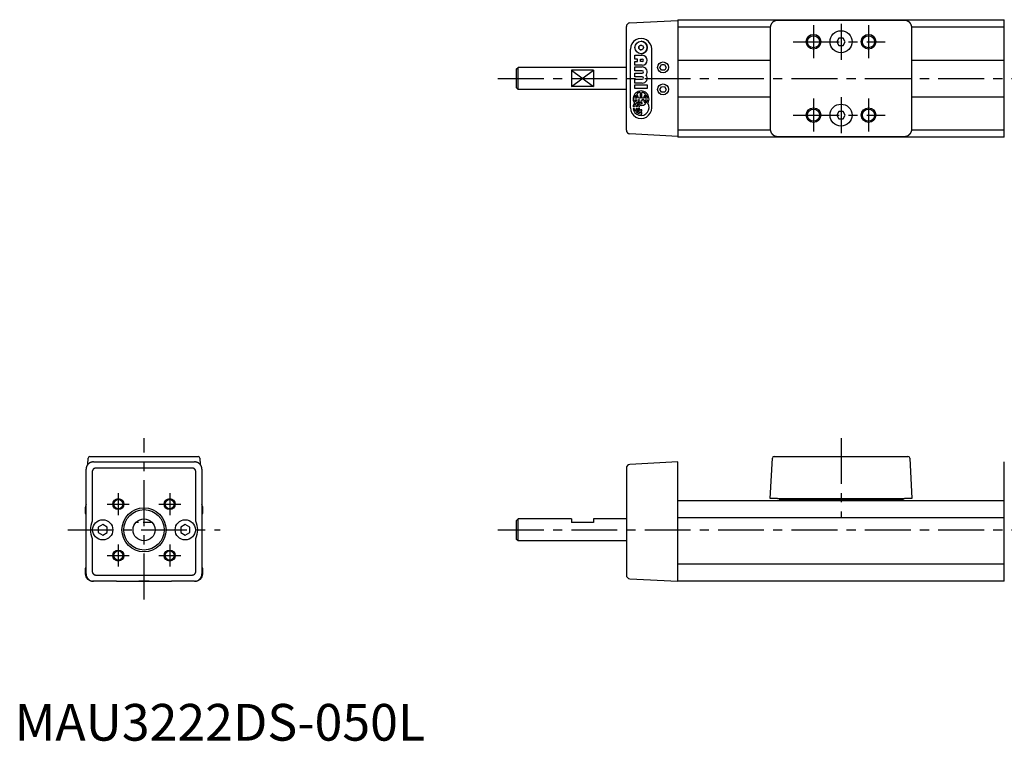
# Model space of a CAD drawing. Extents: x 1 to 436, y 0 to 196.
# Drawn here: x 1 to 270, y 0 to 196 of the extents above; entities that cross this region are included whole.
import ezdxf

# ---------------------------------------------------------------- set-up
doc = ezdxf.new("R2010")
doc.units = 0
doc.header["$LTSCALE"] = 10
doc.linetypes.add('CENTER', pattern=[2, 1.25, -0.25, 0.25, -0.25])
doc.linetypes.add('HIDDEN', pattern=[0.375, 0.25, -0.125])
doc.layers.get('0').update_dxf_attribs({"linetype": 'CONTINUOUS'})
for name, color, linetype in [('1', 1, 'CENTER'), ('2', 2, 'HIDDEN'), ('3', 3, 'CONTINUOUS')]:
    doc.layers.add(name, color=color, linetype=linetype)
doc.styles.add('STANDARD1', font='txt')

msp = doc.modelspace()

# ---------------------------------------------------------------- linework, layer by layer
for p, q in [((167.68, 195.56), (180.73, 196.24)), ((180.73, 196.44), (180.73, 164.44)), ((180.73, 196.44), (269.73, 196.44)), ((180.73, 196.44), (180.73, 164.44)), ((242.53, 196.24), (207.93, 196.24)), ((269.73, 164.44), (269.73, 196.44)), ((269.73, 164.44), (269.73, 196.44)), ((166.73, 166.32), (166.73, 194.56)), ((205.94, 194.44), (180.73, 194.44)), ((205.93, 194.25), (205.93, 166.64)), ((269.73, 194.44), (244.52, 194.44)), ((244.53, 166.64), (244.53, 194.25)), ((224.66, 191.45), (224.08, 190.45)), ((225.82, 191.44), (224.66, 191.45)), ((226.39, 190.44), (225.82, 191.44)), ((224.08, 190.45), (224.65, 189.45)), ((224.65, 189.45), (225.8, 189.44)), ((225.8, 189.44), (226.39, 190.44)), ((180.73, 185.44), (205.93, 185.44)), ((244.53, 185.44), (269.73, 185.44)), ((136.73, 182.96), (137.23, 183.46)), ((136.73, 182.96), (136.73, 177.96)), ((137.23, 177.46), (137.23, 183.46)), ((166.73, 183.46), (137.23, 183.46)), ((151.73, 182.68), (151.73, 178.21)), ((157.73, 182.68), (151.73, 182.68)), ((157.73, 182.68), (157.73, 178.21)), ((175.87, 183.44), (176.29, 184.19)), ((176.31, 182.69), (175.87, 183.44)), ((176.29, 184.19), (177.16, 184.2)), ((177.17, 182.7), (176.31, 182.69)), ((177.16, 184.2), (177.6, 183.45)), ((177.6, 183.45), (177.17, 182.7)), ((137.23, 177.46), (136.73, 177.96)), ((166.73, 177.46), (137.23, 177.46)), ((157.73, 178.21), (151.73, 178.21)), ((175.87, 177.44), (176.29, 178.19)), ((176.31, 176.69), (175.87, 177.44)), ((176.29, 178.19), (177.16, 178.2)), ((177.16, 178.2), (177.6, 177.45)), ((177.6, 177.45), (177.17, 176.7)), ((177.17, 176.7), (176.31, 176.69)), ((180.73, 175.44), (205.93, 175.44)), ((244.53, 175.44), (269.73, 175.44)), ((224.66, 171.45), (224.08, 170.45)), ((224.08, 170.45), (224.65, 169.45)), ((224.65, 169.45), (225.8, 169.44)), ((225.82, 171.44), (224.66, 171.45)), ((225.8, 169.44), (226.39, 170.44)), ((226.39, 170.44), (225.82, 171.44)), ((180.73, 166.44), (205.94, 166.44)), ((244.52, 166.44), (269.73, 166.44)), ((180.73, 164.64), (167.68, 165.33)), ((269.73, 164.44), (180.73, 164.44)), ((207.93, 164.64), (242.53, 164.64)), ((19.95, 75.25), (20.04, 76.97)), ((20.54, 77.44), (22.04, 77.44)), ((21.46, 75.94), (49.06, 75.94)), ((22.04, 77.44), (48.49, 77.44)), ((48.49, 77.44), (49.98, 77.44)), ((50.48, 76.97), (50.57, 75.25)), ((180.73, 75.94), (167.68, 75.26)), ((180.73, 43.44), (180.73, 75.94)), ((205.93, 65.94), (206.51, 76.97)), ((207.01, 77.44), (208.51, 77.44)), ((208.51, 77.44), (241.96, 77.44)), ((241.96, 77.44), (243.45, 77.44)), ((243.95, 76.97), (244.53, 65.94)), ((269.73, 43.44), (269.73, 75.94)), ((19.46, 45.44), (19.46, 73.95)), ((21.14, 73.26), (21.14, 59.85)), ((48.38, 74.26), (22.14, 74.26)), ((49.38, 59.85), (49.38, 73.26)), ((51.06, 73.95), (51.06, 45.44)), ((166.73, 74.26), (166.73, 45.12)), ((180.73, 65.44), (269.73, 65.44)), ((207.93, 65.94), (205.93, 65.94)), ((207.93, 65.94), (242.53, 65.94)), ((208.44, 65.94), (208.43, 65.73)), ((208.43, 65.73), (208.44, 65.53)), ((242.03, 65.53), (208.44, 65.53)), ((215.73, 65.44), (215.73, 65.53)), ((234.73, 65.53), (234.73, 65.44)), ((242.03, 65.94), (242.03, 65.73)), ((242.03, 65.73), (242.03, 65.53)), ((244.53, 65.94), (242.53, 65.94)), ((19.26, 63.44), (19.26, 61.97)), ((19.46, 61.64), (19.35, 61.76)), ((51.17, 61.76), (51.06, 61.64)), ((51.26, 61.97), (51.26, 63.44)), ((136.73, 59.94), (137.23, 60.44)), ((136.73, 59.94), (136.73, 54.94)), ((137.23, 54.44), (137.23, 60.44)), ((151.73, 60.44), (137.23, 60.44)), ((151.73, 60.44), (151.73, 59.44)), ((157.73, 59.44), (151.73, 59.44)), ((166.73, 60.44), (157.73, 60.44)), ((157.73, 60.44), (157.73, 59.44)), ((269.73, 60.72), (180.73, 60.72)), ((24.01, 58.89), (22.76, 58.16)), ((22.76, 58.16), (22.76, 56.72)), ((22.76, 56.72), (24.01, 56)), ((25.26, 58.16), (24.01, 58.89)), ((24.01, 56), (25.26, 56.72)), ((25.26, 56.72), (25.26, 58.16)), ((46.51, 58.89), (45.26, 58.16)), ((45.26, 58.16), (45.26, 56.72)), ((45.26, 56.72), (46.51, 56)), ((47.76, 58.16), (46.51, 58.89)), ((46.51, 56), (47.76, 56.72)), ((47.76, 56.72), (47.76, 58.16)), ((21.14, 55.04), (21.14, 46.12)), ((49.38, 46.12), (49.38, 55.04)), ((137.23, 54.44), (136.73, 54.94)), ((166.73, 54.44), (137.23, 54.44)), ((19.26, 46.95), (19.26, 45.44)), ((19.46, 47.28), (19.35, 47.16)), ((51.17, 47.16), (51.06, 47.28)), ((51.26, 45.44), (51.26, 46.95)), ((180.73, 48.2), (269.73, 48.2)), ((21.36, 43.45), (21.26, 43.44)), ((27.76, 43.44), (21.46, 43.44)), ((22.14, 45.13), (48.38, 45.13)), ((27.79, 43.47), (27.76, 43.44)), ((27.79, 43.47), (42.74, 43.47)), ((35.26, 43.44), (33.86, 43.47)), ((36.66, 43.47), (35.26, 43.44)), ((42.76, 43.44), (42.74, 43.47)), ((49.06, 43.44), (42.76, 43.44)), ((49.26, 43.44), (49.16, 43.45)), ((167.68, 44.13), (180.73, 43.44)), ((269.73, 43.44), (180.73, 43.44))]:
    msp.add_line(p, q)
for points in [[(207.93, 196.24, 0), (207.91, 196.24, 0), (207.88, 196.24, 0), (207.86, 196.24, 0), (207.83, 196.24, 0), (207.81, 196.24, 0), (207.78, 196.24, 0), (207.76, 196.24, 0), (207.73, 196.23, 0), (207.71, 196.23, 0), (207.68, 196.23, 0), (207.66, 196.22, 0), (207.64, 196.22, 0), (207.61, 196.22, 0), (207.59, 196.21, 0), (207.56, 196.21, 0), (207.54, 196.21, 0), (207.51, 196.2, 0), (207.49, 196.19, 0), (207.47, 196.19, 0), (207.44, 196.18, 0), (207.42, 196.18, 0), (207.4, 196.17, 0), (207.37, 196.16, 0), (207.35, 196.16, 0), (207.33, 196.15, 0), (207.3, 196.14, 0), (207.28, 196.13, 0), (207.26, 196.13, 0), (207.23, 196.12, 0), (207.21, 196.11, 0), (207.19, 196.1, 0), (207.16, 196.09, 0), (207.14, 196.08, 0), (207.12, 196.07, 0), (207.1, 196.06, 0), (207.07, 196.05, 0), (207.05, 196.04, 0), (207.03, 196.03, 0), (207.01, 196.02, 0), (206.99, 196.01, 0), (206.97, 196, 0), (206.94, 195.98, 0), (206.92, 195.97, 0), (206.9, 195.96, 0), (206.88, 195.95, 0), (206.86, 195.93, 0), (206.84, 195.92, 0), (206.82, 195.91, 0), (206.8, 195.89, 0), (206.78, 195.88, 0), (206.76, 195.87, 0), (206.74, 195.85, 0), (206.72, 195.84, 0), (206.7, 195.82, 0), (206.68, 195.81, 0), (206.66, 195.79, 0), (206.64, 195.77, 0), (206.62, 195.76, 0), (206.61, 195.74, 0), (206.59, 195.73, 0), (206.57, 195.71, 0), (206.55, 195.69, 0), (206.53, 195.68, 0), (206.52, 195.66, 0), (206.5, 195.64, 0), (206.48, 195.62, 0), (206.47, 195.6, 0), (206.45, 195.59, 0), (206.43, 195.57, 0), (206.42, 195.55, 0), (206.4, 195.53, 0), (206.38, 195.51, 0), (206.37, 195.49, 0), (206.35, 195.47, 0), (206.34, 195.46, 0), (206.32, 195.44, 0), (206.31, 195.42, 0), (206.3, 195.4, 0), (206.28, 195.38, 0), (206.27, 195.36, 0), (206.25, 195.34, 0), (206.24, 195.31, 0), (206.23, 195.29, 0), (206.22, 195.27, 0), (206.2, 195.25, 0), (206.19, 195.23, 0), (206.18, 195.21, 0), (206.17, 195.19, 0), (206.16, 195.17, 0), (206.15, 195.14, 0), (206.13, 195.12, 0), (206.12, 195.1, 0), (206.11, 195.08, 0), (206.1, 195.06, 0), (206.09, 195.03, 0), (206.08, 195.01, 0), (206.07, 194.99, 0), (206.07, 194.97, 0), (206.06, 194.94, 0), (206.05, 194.92, 0), (206.04, 194.9, 0), (206.03, 194.87, 0), (206.03, 194.85, 0), (206.02, 194.83, 0), (206.01, 194.8, 0), (206, 194.78, 0), (206, 194.75, 0), (205.99, 194.73, 0), (205.99, 194.71, 0), (205.98, 194.68, 0), (205.97, 194.66, 0), (205.97, 194.64, 0), (205.97, 194.61, 0), (205.96, 194.59, 0), (205.96, 194.56, 0), (205.95, 194.54, 0), (205.95, 194.51, 0), (205.95, 194.49, 0), (205.94, 194.47, 0), (205.94, 194.44, 0), (205.94, 194.42, 0), (205.94, 194.39, 0), (205.94, 194.37, 0), (205.93, 194.34, 0), (205.93, 194.32, 0), (205.93, 194.29, 0), (205.93, 194.27, 0), (205.93, 194.25, 0)], [(244.53, 194.25, 0), (244.53, 194.27, 0), (244.53, 194.29, 0), (244.53, 194.32, 0), (244.53, 194.34, 0), (244.53, 194.37, 0), (244.53, 194.39, 0), (244.52, 194.42, 0), (244.52, 194.44, 0), (244.52, 194.47, 0), (244.52, 194.49, 0), (244.51, 194.51, 0), (244.51, 194.54, 0), (244.51, 194.56, 0), (244.5, 194.59, 0), (244.5, 194.61, 0), (244.49, 194.64, 0), (244.49, 194.66, 0), (244.48, 194.68, 0), (244.48, 194.71, 0), (244.47, 194.73, 0), (244.47, 194.75, 0), (244.46, 194.78, 0), (244.45, 194.8, 0), (244.45, 194.83, 0), (244.44, 194.85, 0), (244.43, 194.87, 0), (244.42, 194.9, 0), (244.41, 194.92, 0), (244.41, 194.94, 0), (244.4, 194.97, 0), (244.39, 194.99, 0), (244.38, 195.01, 0), (244.37, 195.03, 0), (244.36, 195.06, 0), (244.35, 195.08, 0), (244.34, 195.1, 0), (244.33, 195.12, 0), (244.32, 195.14, 0), (244.31, 195.17, 0), (244.3, 195.19, 0), (244.28, 195.21, 0), (244.27, 195.23, 0), (244.26, 195.25, 0), (244.25, 195.27, 0), (244.24, 195.29, 0), (244.22, 195.31, 0), (244.21, 195.34, 0), (244.19, 195.36, 0), (244.18, 195.38, 0), (244.17, 195.4, 0), (244.15, 195.42, 0), (244.14, 195.44, 0), (244.12, 195.46, 0), (244.11, 195.47, 0), (244.09, 195.49, 0), (244.08, 195.51, 0), (244.06, 195.53, 0), (244.05, 195.55, 0), (244.03, 195.57, 0), (244.01, 195.59, 0), (244, 195.6, 0), (243.98, 195.62, 0), (243.96, 195.64, 0), (243.95, 195.66, 0), (243.93, 195.68, 0), (243.91, 195.69, 0), (243.89, 195.71, 0), (243.88, 195.73, 0), (243.86, 195.74, 0), (243.84, 195.76, 0), (243.82, 195.77, 0), (243.8, 195.79, 0), (243.78, 195.81, 0), (243.76, 195.82, 0), (243.74, 195.84, 0), (243.72, 195.85, 0), (243.71, 195.87, 0), (243.69, 195.88, 0), (243.66, 195.89, 0), (243.65, 195.91, 0), (243.62, 195.92, 0), (243.6, 195.93, 0), (243.58, 195.95, 0), (243.56, 195.96, 0), (243.54, 195.97, 0), (243.52, 195.98, 0), (243.5, 196, 0), (243.48, 196.01, 0), (243.46, 196.02, 0), (243.43, 196.03, 0), (243.41, 196.04, 0), (243.39, 196.05, 0), (243.37, 196.06, 0), (243.34, 196.07, 0), (243.32, 196.08, 0), (243.3, 196.09, 0), (243.28, 196.1, 0), (243.25, 196.11, 0), (243.23, 196.12, 0), (243.21, 196.13, 0), (243.19, 196.13, 0), (243.16, 196.14, 0), (243.14, 196.15, 0), (243.12, 196.16, 0), (243.09, 196.16, 0), (243.07, 196.17, 0), (243.04, 196.18, 0), (243.02, 196.18, 0), (243, 196.19, 0), (242.97, 196.19, 0), (242.95, 196.2, 0), (242.93, 196.21, 0), (242.9, 196.21, 0), (242.88, 196.21, 0), (242.85, 196.22, 0), (242.83, 196.22, 0), (242.8, 196.22, 0), (242.78, 196.23, 0), (242.75, 196.23, 0), (242.73, 196.23, 0), (242.71, 196.24, 0), (242.68, 196.24, 0), (242.66, 196.24, 0), (242.63, 196.24, 0), (242.61, 196.24, 0), (242.58, 196.24, 0), (242.56, 196.24, 0), (242.53, 196.24, 0)], [(205.93, 166.64, 0), (205.93, 166.62, 0), (205.93, 166.59, 0), (205.93, 166.57, 0), (205.93, 166.54, 0), (205.94, 166.52, 0), (205.94, 166.49, 0), (205.94, 166.47, 0), (205.94, 166.44, 0), (205.94, 166.42, 0), (205.95, 166.4, 0), (205.95, 166.37, 0), (205.95, 166.35, 0), (205.96, 166.32, 0), (205.96, 166.3, 0), (205.97, 166.27, 0), (205.97, 166.25, 0), (205.97, 166.23, 0), (205.98, 166.2, 0), (205.99, 166.18, 0), (205.99, 166.16, 0), (206, 166.13, 0), (206, 166.11, 0), (206.01, 166.08, 0), (206.02, 166.06, 0), (206.03, 166.04, 0), (206.03, 166.01, 0), (206.04, 165.99, 0), (206.05, 165.97, 0), (206.06, 165.94, 0), (206.07, 165.92, 0), (206.07, 165.9, 0), (206.08, 165.88, 0), (206.09, 165.85, 0), (206.1, 165.83, 0), (206.11, 165.81, 0), (206.12, 165.79, 0), (206.13, 165.76, 0), (206.15, 165.74, 0), (206.16, 165.72, 0), (206.17, 165.7, 0), (206.18, 165.68, 0), (206.19, 165.66, 0), (206.2, 165.63, 0), (206.22, 165.61, 0), (206.23, 165.59, 0), (206.24, 165.57, 0), (206.25, 165.55, 0), (206.27, 165.53, 0), (206.28, 165.51, 0), (206.3, 165.49, 0), (206.31, 165.47, 0), (206.32, 165.45, 0), (206.34, 165.43, 0), (206.35, 165.41, 0), (206.37, 165.39, 0), (206.38, 165.37, 0), (206.4, 165.35, 0), (206.42, 165.34, 0), (206.43, 165.32, 0), (206.45, 165.3, 0), (206.47, 165.28, 0), (206.48, 165.26, 0), (206.5, 165.25, 0), (206.52, 165.23, 0), (206.53, 165.21, 0), (206.55, 165.19, 0), (206.57, 165.18, 0), (206.59, 165.16, 0), (206.61, 165.14, 0), (206.62, 165.13, 0), (206.64, 165.11, 0), (206.66, 165.1, 0), (206.68, 165.08, 0), (206.7, 165.06, 0), (206.72, 165.05, 0), (206.74, 165.04, 0), (206.76, 165.02, 0), (206.78, 165.01, 0), (206.8, 164.99, 0), (206.82, 164.98, 0), (206.84, 164.97, 0), (206.86, 164.95, 0), (206.88, 164.94, 0), (206.9, 164.93, 0), (206.92, 164.91, 0), (206.94, 164.9, 0), (206.97, 164.89, 0), (206.99, 164.88, 0), (207.01, 164.87, 0), (207.03, 164.86, 0), (207.05, 164.84, 0), (207.07, 164.84, 0), (207.1, 164.82, 0), (207.12, 164.81, 0), (207.14, 164.8, 0), (207.16, 164.79, 0), (207.19, 164.79, 0), (207.21, 164.78, 0), (207.23, 164.77, 0), (207.26, 164.76, 0), (207.28, 164.75, 0), (207.3, 164.74, 0), (207.33, 164.74, 0), (207.35, 164.73, 0), (207.37, 164.72, 0), (207.4, 164.72, 0), (207.42, 164.71, 0), (207.44, 164.7, 0), (207.47, 164.7, 0), (207.49, 164.69, 0), (207.51, 164.69, 0), (207.54, 164.68, 0), (207.56, 164.68, 0), (207.59, 164.67, 0), (207.61, 164.67, 0), (207.64, 164.66, 0), (207.66, 164.66, 0), (207.68, 164.66, 0), (207.71, 164.66, 0), (207.73, 164.65, 0), (207.76, 164.65, 0), (207.78, 164.65, 0), (207.81, 164.65, 0), (207.83, 164.65, 0), (207.86, 164.64, 0), (207.88, 164.64, 0), (207.91, 164.64, 0), (207.93, 164.64, 0)], [(242.53, 164.64, 0), (242.56, 164.64, 0), (242.58, 164.64, 0), (242.61, 164.64, 0), (242.63, 164.65, 0), (242.66, 164.65, 0), (242.68, 164.65, 0), (242.71, 164.65, 0), (242.73, 164.65, 0), (242.75, 164.66, 0), (242.78, 164.66, 0), (242.8, 164.66, 0), (242.83, 164.66, 0), (242.85, 164.67, 0), (242.88, 164.67, 0), (242.9, 164.68, 0), (242.93, 164.68, 0), (242.95, 164.69, 0), (242.97, 164.69, 0), (243, 164.7, 0), (243.02, 164.7, 0), (243.04, 164.71, 0), (243.07, 164.72, 0), (243.09, 164.72, 0), (243.12, 164.73, 0), (243.14, 164.74, 0), (243.16, 164.74, 0), (243.19, 164.75, 0), (243.21, 164.76, 0), (243.23, 164.77, 0), (243.25, 164.78, 0), (243.28, 164.79, 0), (243.3, 164.79, 0), (243.32, 164.8, 0), (243.34, 164.81, 0), (243.37, 164.82, 0), (243.39, 164.84, 0), (243.41, 164.84, 0), (243.43, 164.86, 0), (243.46, 164.87, 0), (243.48, 164.88, 0), (243.5, 164.89, 0), (243.52, 164.9, 0), (243.54, 164.91, 0), (243.56, 164.93, 0), (243.58, 164.94, 0), (243.6, 164.95, 0), (243.62, 164.97, 0), (243.65, 164.98, 0), (243.66, 164.99, 0), (243.69, 165.01, 0), (243.71, 165.02, 0), (243.72, 165.04, 0), (243.74, 165.05, 0), (243.76, 165.06, 0), (243.78, 165.08, 0), (243.8, 165.1, 0), (243.82, 165.11, 0), (243.84, 165.13, 0), (243.86, 165.14, 0), (243.88, 165.16, 0), (243.89, 165.18, 0), (243.91, 165.19, 0), (243.93, 165.21, 0), (243.95, 165.23, 0), (243.96, 165.25, 0), (243.98, 165.26, 0), (244, 165.28, 0), (244.01, 165.3, 0), (244.03, 165.32, 0), (244.05, 165.34, 0), (244.06, 165.35, 0), (244.08, 165.37, 0), (244.09, 165.39, 0), (244.11, 165.41, 0), (244.12, 165.43, 0), (244.14, 165.45, 0), (244.15, 165.47, 0), (244.17, 165.49, 0), (244.18, 165.51, 0), (244.19, 165.53, 0), (244.21, 165.55, 0), (244.22, 165.57, 0), (244.24, 165.59, 0), (244.25, 165.61, 0), (244.26, 165.63, 0), (244.27, 165.66, 0), (244.28, 165.68, 0), (244.3, 165.7, 0), (244.31, 165.72, 0), (244.32, 165.74, 0), (244.33, 165.76, 0), (244.34, 165.79, 0), (244.35, 165.81, 0), (244.36, 165.83, 0), (244.37, 165.85, 0), (244.38, 165.88, 0), (244.39, 165.9, 0), (244.4, 165.92, 0), (244.41, 165.94, 0), (244.41, 165.97, 0), (244.42, 165.99, 0), (244.43, 166.01, 0), (244.44, 166.04, 0), (244.45, 166.06, 0), (244.45, 166.08, 0), (244.46, 166.11, 0), (244.47, 166.13, 0), (244.47, 166.16, 0), (244.48, 166.18, 0), (244.48, 166.2, 0), (244.49, 166.23, 0), (244.49, 166.25, 0), (244.5, 166.27, 0), (244.5, 166.3, 0), (244.51, 166.32, 0), (244.51, 166.35, 0), (244.51, 166.37, 0), (244.52, 166.4, 0), (244.52, 166.42, 0), (244.52, 166.44, 0), (244.52, 166.47, 0), (244.53, 166.49, 0), (244.53, 166.52, 0), (244.53, 166.54, 0), (244.53, 166.57, 0), (244.53, 166.59, 0), (244.53, 166.62, 0), (244.53, 166.64, 0)], [(21.46, 75.94, 0), (21.43, 75.94, 0), (21.41, 75.94, 0), (21.39, 75.94, 0), (21.36, 75.94, 0), (21.34, 75.94, 0), (21.31, 75.94, 0), (21.29, 75.94, 0), (21.26, 75.93, 0), (21.24, 75.93, 0), (21.21, 75.93, 0), (21.19, 75.92, 0), (21.17, 75.92, 0), (21.14, 75.92, 0), (21.12, 75.91, 0), (21.09, 75.91, 0), (21.07, 75.9, 0), (21.05, 75.9, 0), (21.02, 75.89, 0), (21, 75.89, 0), (20.97, 75.88, 0), (20.95, 75.88, 0), (20.93, 75.87, 0), (20.9, 75.86, 0), (20.88, 75.86, 0), (20.86, 75.85, 0), (20.83, 75.84, 0), (20.81, 75.83, 0), (20.79, 75.83, 0), (20.76, 75.82, 0), (20.74, 75.81, 0), (20.72, 75.8, 0), (20.69, 75.79, 0), (20.67, 75.78, 0), (20.65, 75.77, 0), (20.63, 75.76, 0), (20.61, 75.75, 0), (20.58, 75.74, 0), (20.56, 75.73, 0), (20.54, 75.72, 0), (20.52, 75.71, 0), (20.5, 75.7, 0), (20.47, 75.68, 0), (20.45, 75.67, 0), (20.43, 75.66, 0), (20.41, 75.65, 0), (20.39, 75.63, 0), (20.37, 75.62, 0), (20.35, 75.61, 0), (20.33, 75.59, 0), (20.31, 75.58, 0), (20.29, 75.56, 0), (20.27, 75.55, 0), (20.25, 75.54, 0), (20.23, 75.52, 0), (20.21, 75.51, 0), (20.19, 75.49, 0), (20.17, 75.47, 0), (20.15, 75.46, 0), (20.14, 75.44, 0), (20.12, 75.43, 0), (20.1, 75.41, 0), (20.08, 75.39, 0), (20.06, 75.38, 0), (20.05, 75.36, 0), (20.03, 75.34, 0), (20.01, 75.32, 0), (20, 75.31, 0), (19.98, 75.29, 0), (19.96, 75.27, 0), (19.95, 75.25, 0), (19.93, 75.23, 0), (19.92, 75.21, 0), (19.9, 75.19, 0), (19.88, 75.17, 0), (19.87, 75.16, 0), (19.85, 75.14, 0), (19.84, 75.12, 0), (19.83, 75.1, 0), (19.81, 75.08, 0), (19.8, 75.06, 0), (19.79, 75.04, 0), (19.77, 75.01, 0), (19.76, 74.99, 0), (19.75, 74.97, 0), (19.73, 74.95, 0), (19.72, 74.93, 0), (19.71, 74.91, 0), (19.7, 74.89, 0), (19.69, 74.87, 0), (19.68, 74.84, 0), (19.66, 74.82, 0), (19.65, 74.8, 0), (19.64, 74.78, 0), (19.63, 74.76, 0), (19.62, 74.73, 0), (19.61, 74.71, 0), (19.6, 74.69, 0), (19.6, 74.66, 0), (19.59, 74.64, 0), (19.58, 74.62, 0), (19.57, 74.6, 0), (19.56, 74.57, 0), (19.56, 74.55, 0), (19.55, 74.53, 0), (19.54, 74.5, 0), (19.53, 74.48, 0), (19.53, 74.46, 0), (19.52, 74.43, 0), (19.52, 74.41, 0), (19.51, 74.38, 0), (19.51, 74.36, 0), (19.5, 74.34, 0), (19.5, 74.31, 0), (19.49, 74.29, 0), (19.49, 74.26, 0), (19.48, 74.24, 0), (19.48, 74.21, 0), (19.48, 74.19, 0), (19.47, 74.17, 0), (19.47, 74.14, 0), (19.47, 74.12, 0), (19.47, 74.09, 0), (19.47, 74.07, 0), (19.46, 74.04, 0), (19.46, 74.02, 0), (19.46, 73.99, 0), (19.46, 73.97, 0), (19.46, 73.95, 0)], [(51.06, 73.95, 0), (51.06, 73.97, 0), (51.06, 73.99, 0), (51.06, 74.02, 0), (51.06, 74.04, 0), (51.06, 74.07, 0), (51.06, 74.09, 0), (51.05, 74.12, 0), (51.05, 74.14, 0), (51.05, 74.17, 0), (51.05, 74.19, 0), (51.04, 74.21, 0), (51.04, 74.24, 0), (51.04, 74.26, 0), (51.03, 74.29, 0), (51.03, 74.31, 0), (51.02, 74.34, 0), (51.02, 74.36, 0), (51.01, 74.38, 0), (51.01, 74.41, 0), (51, 74.43, 0), (51, 74.46, 0), (50.99, 74.48, 0), (50.98, 74.5, 0), (50.98, 74.53, 0), (50.97, 74.55, 0), (50.96, 74.57, 0), (50.95, 74.6, 0), (50.95, 74.62, 0), (50.94, 74.64, 0), (50.93, 74.66, 0), (50.92, 74.69, 0), (50.91, 74.71, 0), (50.9, 74.73, 0), (50.89, 74.76, 0), (50.88, 74.78, 0), (50.87, 74.8, 0), (50.86, 74.82, 0), (50.85, 74.84, 0), (50.84, 74.87, 0), (50.83, 74.89, 0), (50.81, 74.91, 0), (50.8, 74.93, 0), (50.79, 74.95, 0), (50.78, 74.97, 0), (50.77, 74.99, 0), (50.75, 75.01, 0), (50.74, 75.04, 0), (50.73, 75.06, 0), (50.71, 75.08, 0), (50.7, 75.1, 0), (50.68, 75.12, 0), (50.67, 75.14, 0), (50.65, 75.16, 0), (50.64, 75.17, 0), (50.62, 75.19, 0), (50.61, 75.21, 0), (50.59, 75.23, 0), (50.58, 75.25, 0), (50.56, 75.27, 0), (50.55, 75.29, 0), (50.53, 75.31, 0), (50.51, 75.32, 0), (50.49, 75.34, 0), (50.48, 75.36, 0), (50.46, 75.38, 0), (50.44, 75.39, 0), (50.42, 75.41, 0), (50.41, 75.43, 0), (50.39, 75.44, 0), (50.37, 75.46, 0), (50.35, 75.47, 0), (50.33, 75.49, 0), (50.31, 75.51, 0), (50.29, 75.52, 0), (50.27, 75.54, 0), (50.26, 75.55, 0), (50.24, 75.56, 0), (50.22, 75.58, 0), (50.2, 75.59, 0), (50.17, 75.61, 0), (50.15, 75.62, 0), (50.13, 75.63, 0), (50.11, 75.65, 0), (50.09, 75.66, 0), (50.07, 75.67, 0), (50.05, 75.68, 0), (50.03, 75.7, 0), (50.01, 75.71, 0), (49.99, 75.72, 0), (49.96, 75.73, 0), (49.94, 75.74, 0), (49.92, 75.75, 0), (49.9, 75.76, 0), (49.87, 75.77, 0), (49.85, 75.78, 0), (49.83, 75.79, 0), (49.81, 75.8, 0), (49.78, 75.81, 0), (49.76, 75.82, 0), (49.74, 75.83, 0), (49.71, 75.83, 0), (49.69, 75.84, 0), (49.67, 75.85, 0), (49.65, 75.86, 0), (49.62, 75.86, 0), (49.6, 75.87, 0), (49.57, 75.88, 0), (49.55, 75.88, 0), (49.53, 75.89, 0), (49.5, 75.89, 0), (49.48, 75.9, 0), (49.45, 75.9, 0), (49.43, 75.91, 0), (49.41, 75.91, 0), (49.38, 75.92, 0), (49.36, 75.92, 0), (49.33, 75.92, 0), (49.31, 75.93, 0), (49.29, 75.93, 0), (49.26, 75.93, 0), (49.24, 75.94, 0), (49.21, 75.94, 0), (49.19, 75.94, 0), (49.16, 75.94, 0), (49.14, 75.94, 0), (49.11, 75.94, 0), (49.09, 75.94, 0), (49.06, 75.94, 0)], [(22.14, 74.26, 0), (22.13, 74.26, 0), (22.12, 74.26, 0), (22.11, 74.26, 0), (22.09, 74.26, 0), (22.08, 74.26, 0), (22.07, 74.26, 0), (22.06, 74.26, 0), (22.05, 74.26, 0), (22.03, 74.25, 0), (22.02, 74.25, 0), (22.01, 74.25, 0), (22, 74.25, 0), (21.98, 74.25, 0), (21.97, 74.25, 0), (21.96, 74.24, 0), (21.95, 74.24, 0), (21.94, 74.24, 0), (21.92, 74.24, 0), (21.91, 74.23, 0), (21.9, 74.23, 0), (21.89, 74.23, 0), (21.88, 74.22, 0), (21.87, 74.22, 0), (21.85, 74.22, 0), (21.84, 74.21, 0), (21.83, 74.21, 0), (21.82, 74.21, 0), (21.81, 74.2, 0), (21.8, 74.2, 0), (21.78, 74.19, 0), (21.77, 74.19, 0), (21.76, 74.18, 0), (21.75, 74.18, 0), (21.74, 74.17, 0), (21.73, 74.17, 0), (21.72, 74.16, 0), (21.71, 74.16, 0), (21.69, 74.15, 0), (21.68, 74.15, 0), (21.67, 74.14, 0), (21.66, 74.14, 0), (21.65, 74.13, 0), (21.64, 74.12, 0), (21.63, 74.12, 0), (21.62, 74.11, 0), (21.61, 74.11, 0), (21.6, 74.1, 0), (21.59, 74.09, 0), (21.58, 74.09, 0), (21.57, 74.08, 0), (21.56, 74.07, 0), (21.55, 74.06, 0), (21.54, 74.06, 0), (21.53, 74.05, 0), (21.52, 74.04, 0), (21.51, 74.03, 0), (21.5, 74.03, 0), (21.49, 74.02, 0), (21.48, 74.01, 0), (21.47, 74, 0), (21.46, 73.99, 0), (21.45, 73.99, 0), (21.45, 73.98, 0), (21.44, 73.97, 0), (21.43, 73.96, 0), (21.42, 73.95, 0), (21.41, 73.94, 0), (21.4, 73.93, 0), (21.4, 73.92, 0), (21.39, 73.91, 0), (21.38, 73.9, 0), (21.37, 73.9, 0), (21.36, 73.89, 0), (21.36, 73.88, 0), (21.35, 73.87, 0), (21.34, 73.86, 0), (21.33, 73.85, 0), (21.33, 73.84, 0), (21.32, 73.83, 0), (21.31, 73.82, 0), (21.31, 73.81, 0), (21.3, 73.8, 0), (21.29, 73.79, 0), (21.29, 73.78, 0), (21.28, 73.76, 0), (21.27, 73.75, 0), (21.27, 73.74, 0), (21.26, 73.73, 0), (21.26, 73.72, 0), (21.25, 73.71, 0), (21.25, 73.7, 0), (21.24, 73.69, 0), (21.24, 73.68, 0), (21.23, 73.67, 0), (21.23, 73.66, 0), (21.22, 73.64, 0), (21.22, 73.63, 0), (21.21, 73.62, 0), (21.21, 73.61, 0), (21.2, 73.6, 0), (21.2, 73.59, 0), (21.2, 73.58, 0), (21.19, 73.56, 0), (21.19, 73.55, 0), (21.18, 73.54, 0), (21.18, 73.53, 0), (21.18, 73.52, 0), (21.17, 73.5, 0), (21.17, 73.49, 0), (21.17, 73.48, 0), (21.17, 73.47, 0), (21.16, 73.46, 0), (21.16, 73.44, 0), (21.16, 73.43, 0), (21.16, 73.42, 0), (21.16, 73.41, 0), (21.15, 73.4, 0), (21.15, 73.38, 0), (21.15, 73.37, 0), (21.15, 73.36, 0), (21.15, 73.35, 0), (21.15, 73.34, 0), (21.15, 73.32, 0), (21.15, 73.31, 0), (21.15, 73.3, 0), (21.14, 73.29, 0), (21.14, 73.27, 0), (21.14, 73.26, 0)], [(49.38, 73.26, 0), (49.38, 73.27, 0), (49.38, 73.29, 0), (49.38, 73.3, 0), (49.38, 73.31, 0), (49.38, 73.32, 0), (49.38, 73.34, 0), (49.38, 73.35, 0), (49.37, 73.36, 0), (49.37, 73.37, 0), (49.37, 73.38, 0), (49.37, 73.4, 0), (49.37, 73.41, 0), (49.37, 73.42, 0), (49.36, 73.43, 0), (49.36, 73.44, 0), (49.36, 73.46, 0), (49.36, 73.47, 0), (49.36, 73.48, 0), (49.35, 73.49, 0), (49.35, 73.5, 0), (49.35, 73.52, 0), (49.34, 73.53, 0), (49.34, 73.54, 0), (49.34, 73.55, 0), (49.33, 73.56, 0), (49.33, 73.58, 0), (49.33, 73.59, 0), (49.32, 73.6, 0), (49.32, 73.61, 0), (49.31, 73.62, 0), (49.31, 73.63, 0), (49.3, 73.64, 0), (49.3, 73.66, 0), (49.29, 73.67, 0), (49.29, 73.68, 0), (49.28, 73.69, 0), (49.28, 73.7, 0), (49.27, 73.71, 0), (49.27, 73.72, 0), (49.26, 73.73, 0), (49.26, 73.74, 0), (49.25, 73.75, 0), (49.24, 73.76, 0), (49.24, 73.78, 0), (49.23, 73.79, 0), (49.22, 73.8, 0), (49.22, 73.81, 0), (49.21, 73.82, 0), (49.2, 73.83, 0), (49.2, 73.84, 0), (49.19, 73.85, 0), (49.18, 73.86, 0), (49.18, 73.87, 0), (49.17, 73.88, 0), (49.16, 73.89, 0), (49.15, 73.9, 0), (49.15, 73.9, 0), (49.14, 73.91, 0), (49.13, 73.92, 0), (49.12, 73.93, 0), (49.11, 73.94, 0), (49.1, 73.95, 0), (49.1, 73.96, 0), (49.09, 73.97, 0), (49.08, 73.98, 0), (49.07, 73.99, 0), (49.06, 73.99, 0), (49.05, 74, 0), (49.04, 74.01, 0), (49.03, 74.02, 0), (49.02, 74.03, 0), (49.01, 74.03, 0), (49.01, 74.04, 0), (49, 74.05, 0), (48.99, 74.06, 0), (48.98, 74.06, 0), (48.97, 74.07, 0), (48.96, 74.08, 0), (48.95, 74.09, 0), (48.94, 74.09, 0), (48.93, 74.1, 0), (48.92, 74.11, 0), (48.9, 74.11, 0), (48.89, 74.12, 0), (48.88, 74.12, 0), (48.87, 74.13, 0), (48.86, 74.14, 0), (48.85, 74.14, 0), (48.84, 74.15, 0), (48.83, 74.15, 0), (48.82, 74.16, 0), (48.81, 74.16, 0), (48.8, 74.17, 0), (48.79, 74.17, 0), (48.77, 74.18, 0), (48.76, 74.18, 0), (48.75, 74.19, 0), (48.74, 74.19, 0), (48.73, 74.2, 0), (48.72, 74.2, 0), (48.71, 74.21, 0), (48.69, 74.21, 0), (48.68, 74.21, 0), (48.67, 74.22, 0), (48.66, 74.22, 0), (48.65, 74.22, 0), (48.64, 74.23, 0), (48.62, 74.23, 0), (48.61, 74.23, 0), (48.6, 74.24, 0), (48.59, 74.24, 0), (48.58, 74.24, 0), (48.56, 74.24, 0), (48.55, 74.25, 0), (48.54, 74.25, 0), (48.53, 74.25, 0), (48.52, 74.25, 0), (48.5, 74.25, 0), (48.49, 74.25, 0), (48.48, 74.26, 0), (48.47, 74.26, 0), (48.45, 74.26, 0), (48.44, 74.26, 0), (48.43, 74.26, 0), (48.42, 74.26, 0), (48.41, 74.26, 0), (48.39, 74.26, 0), (48.38, 74.26, 0)], [(21.14, 46.12, 0), (21.14, 46.11, 0), (21.14, 46.1, 0), (21.15, 46.09, 0), (21.15, 46.08, 0), (21.15, 46.06, 0), (21.15, 46.05, 0), (21.15, 46.04, 0), (21.15, 46.03, 0), (21.15, 46.01, 0), (21.15, 46, 0), (21.15, 45.99, 0), (21.16, 45.98, 0), (21.16, 45.97, 0), (21.16, 45.95, 0), (21.16, 45.94, 0), (21.16, 45.93, 0), (21.17, 45.92, 0), (21.17, 45.91, 0), (21.17, 45.89, 0), (21.17, 45.88, 0), (21.18, 45.87, 0), (21.18, 45.86, 0), (21.18, 45.85, 0), (21.19, 45.83, 0), (21.19, 45.82, 0), (21.2, 45.81, 0), (21.2, 45.8, 0), (21.2, 45.79, 0), (21.21, 45.78, 0), (21.21, 45.76, 0), (21.22, 45.75, 0), (21.22, 45.74, 0), (21.23, 45.73, 0), (21.23, 45.72, 0), (21.24, 45.71, 0), (21.24, 45.7, 0), (21.25, 45.69, 0), (21.25, 45.67, 0), (21.26, 45.66, 0), (21.26, 45.65, 0), (21.27, 45.64, 0), (21.27, 45.63, 0), (21.28, 45.62, 0), (21.29, 45.61, 0), (21.29, 45.6, 0), (21.3, 45.59, 0), (21.31, 45.58, 0), (21.31, 45.57, 0), (21.32, 45.56, 0), (21.33, 45.55, 0), (21.33, 45.54, 0), (21.34, 45.53, 0), (21.35, 45.52, 0), (21.36, 45.51, 0), (21.36, 45.5, 0), (21.37, 45.49, 0), (21.38, 45.48, 0), (21.39, 45.47, 0), (21.4, 45.46, 0), (21.4, 45.45, 0), (21.41, 45.44, 0), (21.42, 45.44, 0), (21.43, 45.43, 0), (21.44, 45.42, 0), (21.45, 45.41, 0), (21.45, 45.4, 0), (21.46, 45.39, 0), (21.47, 45.38, 0), (21.48, 45.38, 0), (21.49, 45.37, 0), (21.5, 45.36, 0), (21.51, 45.35, 0), (21.52, 45.34, 0), (21.53, 45.34, 0), (21.54, 45.33, 0), (21.55, 45.32, 0), (21.56, 45.31, 0), (21.57, 45.31, 0), (21.58, 45.3, 0), (21.59, 45.29, 0), (21.6, 45.29, 0), (21.61, 45.28, 0), (21.62, 45.27, 0), (21.63, 45.27, 0), (21.64, 45.26, 0), (21.65, 45.26, 0), (21.66, 45.25, 0), (21.67, 45.24, 0), (21.68, 45.24, 0), (21.69, 45.23, 0), (21.71, 45.23, 0), (21.72, 45.22, 0), (21.73, 45.22, 0), (21.74, 45.21, 0), (21.75, 45.21, 0), (21.76, 45.2, 0), (21.77, 45.2, 0), (21.78, 45.19, 0), (21.8, 45.19, 0), (21.81, 45.18, 0), (21.82, 45.18, 0), (21.83, 45.18, 0), (21.84, 45.17, 0), (21.85, 45.17, 0), (21.87, 45.17, 0), (21.88, 45.16, 0), (21.89, 45.16, 0), (21.9, 45.16, 0), (21.91, 45.15, 0), (21.92, 45.15, 0), (21.94, 45.15, 0), (21.95, 45.14, 0), (21.96, 45.14, 0), (21.97, 45.14, 0), (21.98, 45.14, 0), (22, 45.14, 0), (22.01, 45.13, 0), (22.02, 45.13, 0), (22.03, 45.13, 0), (22.05, 45.13, 0), (22.06, 45.13, 0), (22.07, 45.13, 0), (22.08, 45.13, 0), (22.09, 45.13, 0), (22.11, 45.13, 0), (22.12, 45.13, 0), (22.13, 45.13, 0), (22.14, 45.13, 0)], [(48.38, 45.13, 0), (48.39, 45.13, 0), (48.41, 45.13, 0), (48.42, 45.13, 0), (48.43, 45.13, 0), (48.44, 45.13, 0), (48.45, 45.13, 0), (48.47, 45.13, 0), (48.48, 45.13, 0), (48.49, 45.13, 0), (48.5, 45.13, 0), (48.52, 45.13, 0), (48.53, 45.14, 0), (48.54, 45.14, 0), (48.55, 45.14, 0), (48.56, 45.14, 0), (48.58, 45.14, 0), (48.59, 45.15, 0), (48.6, 45.15, 0), (48.61, 45.15, 0), (48.62, 45.16, 0), (48.64, 45.16, 0), (48.65, 45.16, 0), (48.66, 45.17, 0), (48.67, 45.17, 0), (48.68, 45.17, 0), (48.69, 45.18, 0), (48.71, 45.18, 0), (48.72, 45.18, 0), (48.73, 45.19, 0), (48.74, 45.19, 0), (48.75, 45.2, 0), (48.76, 45.2, 0), (48.77, 45.21, 0), (48.79, 45.21, 0), (48.8, 45.22, 0), (48.81, 45.22, 0), (48.82, 45.23, 0), (48.83, 45.23, 0), (48.84, 45.24, 0), (48.85, 45.24, 0), (48.86, 45.25, 0), (48.87, 45.26, 0), (48.88, 45.26, 0), (48.89, 45.27, 0), (48.9, 45.27, 0), (48.92, 45.28, 0), (48.93, 45.29, 0), (48.94, 45.29, 0), (48.95, 45.3, 0), (48.96, 45.31, 0), (48.97, 45.31, 0), (48.98, 45.32, 0), (48.99, 45.33, 0), (49, 45.34, 0), (49.01, 45.34, 0), (49.01, 45.35, 0), (49.02, 45.36, 0), (49.03, 45.37, 0), (49.04, 45.38, 0), (49.05, 45.38, 0), (49.06, 45.39, 0), (49.07, 45.4, 0), (49.08, 45.41, 0), (49.09, 45.42, 0), (49.1, 45.43, 0), (49.1, 45.44, 0), (49.11, 45.44, 0), (49.12, 45.45, 0), (49.13, 45.46, 0), (49.14, 45.47, 0), (49.15, 45.48, 0), (49.15, 45.49, 0), (49.16, 45.5, 0), (49.17, 45.51, 0), (49.18, 45.52, 0), (49.18, 45.53, 0), (49.19, 45.54, 0), (49.2, 45.55, 0), (49.2, 45.56, 0), (49.21, 45.57, 0), (49.22, 45.58, 0), (49.22, 45.59, 0), (49.23, 45.6, 0), (49.24, 45.61, 0), (49.24, 45.62, 0), (49.25, 45.63, 0), (49.26, 45.64, 0), (49.26, 45.65, 0), (49.27, 45.66, 0), (49.27, 45.67, 0), (49.28, 45.69, 0), (49.28, 45.7, 0), (49.29, 45.71, 0), (49.29, 45.72, 0), (49.3, 45.73, 0), (49.3, 45.74, 0), (49.31, 45.75, 0), (49.31, 45.76, 0), (49.32, 45.78, 0), (49.32, 45.79, 0), (49.33, 45.8, 0), (49.33, 45.81, 0), (49.33, 45.82, 0), (49.34, 45.83, 0), (49.34, 45.85, 0), (49.34, 45.86, 0), (49.35, 45.87, 0), (49.35, 45.88, 0), (49.35, 45.89, 0), (49.36, 45.91, 0), (49.36, 45.92, 0), (49.36, 45.93, 0), (49.36, 45.94, 0), (49.36, 45.95, 0), (49.37, 45.97, 0), (49.37, 45.98, 0), (49.37, 45.99, 0), (49.37, 46, 0), (49.37, 46.01, 0), (49.37, 46.03, 0), (49.38, 46.04, 0), (49.38, 46.05, 0), (49.38, 46.06, 0), (49.38, 46.08, 0), (49.38, 46.09, 0), (49.38, 46.1, 0), (49.38, 46.11, 0), (49.38, 46.12, 0)], [(19.46, 45.44, 0), (19.46, 45.42, 0), (19.46, 45.39, 0), (19.46, 45.37, 0), (19.46, 45.34, 0), (19.47, 45.32, 0), (19.47, 45.29, 0), (19.47, 45.27, 0), (19.47, 45.24, 0), (19.47, 45.22, 0), (19.48, 45.2, 0), (19.48, 45.17, 0), (19.48, 45.15, 0), (19.49, 45.12, 0), (19.49, 45.1, 0), (19.5, 45.07, 0), (19.5, 45.05, 0), (19.51, 45.03, 0), (19.51, 45, 0), (19.52, 44.98, 0), (19.52, 44.95, 0), (19.53, 44.93, 0), (19.53, 44.91, 0), (19.54, 44.88, 0), (19.55, 44.86, 0), (19.56, 44.84, 0), (19.56, 44.81, 0), (19.57, 44.79, 0), (19.58, 44.77, 0), (19.59, 44.74, 0), (19.6, 44.72, 0), (19.6, 44.7, 0), (19.61, 44.68, 0), (19.62, 44.65, 0), (19.63, 44.63, 0), (19.64, 44.61, 0), (19.65, 44.59, 0), (19.66, 44.56, 0), (19.68, 44.54, 0), (19.69, 44.52, 0), (19.7, 44.5, 0), (19.71, 44.48, 0), (19.72, 44.46, 0), (19.73, 44.43, 0), (19.75, 44.41, 0), (19.76, 44.39, 0), (19.77, 44.37, 0), (19.79, 44.35, 0), (19.8, 44.33, 0), (19.81, 44.31, 0), (19.83, 44.29, 0), (19.84, 44.27, 0), (19.85, 44.25, 0), (19.87, 44.23, 0), (19.88, 44.21, 0), (19.9, 44.19, 0), (19.92, 44.17, 0), (19.93, 44.15, 0), (19.95, 44.14, 0), (19.96, 44.12, 0), (19.98, 44.1, 0), (20, 44.08, 0), (20.01, 44.06, 0), (20.03, 44.05, 0), (20.05, 44.03, 0), (20.06, 44.01, 0), (20.08, 43.99, 0), (20.1, 43.98, 0), (20.12, 43.96, 0), (20.14, 43.94, 0), (20.15, 43.93, 0), (20.17, 43.91, 0), (20.19, 43.9, 0), (20.21, 43.88, 0), (20.23, 43.87, 0), (20.25, 43.85, 0), (20.27, 43.84, 0), (20.29, 43.82, 0), (20.31, 43.81, 0), (20.33, 43.79, 0), (20.35, 43.78, 0), (20.37, 43.77, 0), (20.39, 43.75, 0), (20.41, 43.74, 0), (20.43, 43.73, 0), (20.45, 43.71, 0), (20.47, 43.7, 0), (20.5, 43.69, 0), (20.52, 43.68, 0), (20.54, 43.67, 0), (20.56, 43.66, 0), (20.58, 43.65, 0), (20.61, 43.63, 0), (20.63, 43.62, 0), (20.65, 43.61, 0), (20.67, 43.6, 0), (20.69, 43.59, 0), (20.72, 43.59, 0), (20.74, 43.58, 0), (20.76, 43.57, 0), (20.79, 43.56, 0), (20.81, 43.55, 0), (20.83, 43.54, 0), (20.86, 43.54, 0), (20.88, 43.53, 0), (20.9, 43.52, 0), (20.93, 43.52, 0), (20.95, 43.51, 0), (20.97, 43.5, 0), (21, 43.5, 0), (21.02, 43.49, 0), (21.05, 43.49, 0), (21.07, 43.48, 0), (21.09, 43.48, 0), (21.12, 43.47, 0), (21.14, 43.47, 0), (21.17, 43.46, 0), (21.19, 43.46, 0), (21.21, 43.46, 0), (21.24, 43.46, 0), (21.26, 43.45, 0), (21.29, 43.45, 0), (21.31, 43.45, 0), (21.34, 43.45, 0), (21.36, 43.45, 0), (21.39, 43.44, 0), (21.41, 43.44, 0), (21.43, 43.44, 0), (21.46, 43.44, 0)], [(49.06, 43.44, 0), (49.09, 43.44, 0), (49.11, 43.44, 0), (49.14, 43.44, 0), (49.16, 43.45, 0), (49.19, 43.45, 0), (49.21, 43.45, 0), (49.24, 43.45, 0), (49.26, 43.45, 0), (49.29, 43.46, 0), (49.31, 43.46, 0), (49.33, 43.46, 0), (49.36, 43.46, 0), (49.38, 43.47, 0), (49.41, 43.47, 0), (49.43, 43.48, 0), (49.45, 43.48, 0), (49.48, 43.49, 0), (49.5, 43.49, 0), (49.53, 43.5, 0), (49.55, 43.5, 0), (49.57, 43.51, 0), (49.6, 43.52, 0), (49.62, 43.52, 0), (49.65, 43.53, 0), (49.67, 43.54, 0), (49.69, 43.54, 0), (49.71, 43.55, 0), (49.74, 43.56, 0), (49.76, 43.57, 0), (49.78, 43.58, 0), (49.81, 43.59, 0), (49.83, 43.59, 0), (49.85, 43.6, 0), (49.87, 43.61, 0), (49.9, 43.62, 0), (49.92, 43.63, 0), (49.94, 43.65, 0), (49.96, 43.66, 0), (49.99, 43.67, 0), (50.01, 43.68, 0), (50.03, 43.69, 0), (50.05, 43.7, 0), (50.07, 43.71, 0), (50.09, 43.73, 0), (50.11, 43.74, 0), (50.13, 43.75, 0), (50.15, 43.77, 0), (50.17, 43.78, 0), (50.2, 43.79, 0), (50.22, 43.81, 0), (50.24, 43.82, 0), (50.26, 43.84, 0), (50.27, 43.85, 0), (50.29, 43.87, 0), (50.31, 43.88, 0), (50.33, 43.9, 0), (50.35, 43.91, 0), (50.37, 43.93, 0), (50.39, 43.94, 0), (50.41, 43.96, 0), (50.42, 43.98, 0), (50.44, 43.99, 0), (50.46, 44.01, 0), (50.48, 44.03, 0), (50.49, 44.05, 0), (50.51, 44.06, 0), (50.53, 44.08, 0), (50.55, 44.1, 0), (50.56, 44.12, 0), (50.58, 44.14, 0), (50.59, 44.15, 0), (50.61, 44.17, 0), (50.62, 44.19, 0), (50.64, 44.21, 0), (50.65, 44.23, 0), (50.67, 44.25, 0), (50.68, 44.27, 0), (50.7, 44.29, 0), (50.71, 44.31, 0), (50.73, 44.33, 0), (50.74, 44.35, 0), (50.75, 44.37, 0), (50.77, 44.39, 0), (50.78, 44.41, 0), (50.79, 44.43, 0), (50.8, 44.46, 0), (50.81, 44.48, 0), (50.83, 44.5, 0), (50.84, 44.52, 0), (50.85, 44.54, 0), (50.86, 44.56, 0), (50.87, 44.59, 0), (50.88, 44.61, 0), (50.89, 44.63, 0), (50.9, 44.65, 0), (50.91, 44.68, 0), (50.92, 44.7, 0), (50.93, 44.72, 0), (50.94, 44.74, 0), (50.95, 44.77, 0), (50.95, 44.79, 0), (50.96, 44.81, 0), (50.97, 44.84, 0), (50.98, 44.86, 0), (50.98, 44.88, 0), (50.99, 44.91, 0), (51, 44.93, 0), (51, 44.95, 0), (51.01, 44.98, 0), (51.01, 45, 0), (51.02, 45.03, 0), (51.02, 45.05, 0), (51.03, 45.07, 0), (51.03, 45.1, 0), (51.04, 45.12, 0), (51.04, 45.15, 0), (51.04, 45.17, 0), (51.05, 45.2, 0), (51.05, 45.22, 0), (51.05, 45.24, 0), (51.05, 45.27, 0), (51.06, 45.29, 0), (51.06, 45.32, 0), (51.06, 45.34, 0), (51.06, 45.37, 0), (51.06, 45.39, 0), (51.06, 45.42, 0), (51.06, 45.44, 0)]]:
    msp.add_polyline3d(points)
for centre, radius in [((225.23, 190.44), 3), ((217.73, 190.44), 1.65), ((232.73, 190.44), 1.65), ((176.73, 183.44), 1.5), ((176.73, 177.44), 1.5), ((217.73, 170.44), 1.65), ((225.23, 170.44), 3), ((232.73, 170.44), 1.65), ((28.26, 64.44), 1.25), ((42.26, 64.44), 1.25), ((35.26, 57.44), 6), ((35.26, 57.44), 5.5), ((24.01, 57.44), 2.75), ((35.26, 57.44), 3), ((46.51, 57.44), 2.75), ((28.26, 50.44), 1.25), ((42.26, 50.44), 1.25)]:
    msp.add_circle(centre, radius)
for centre, radius, start, end in [((167.73, 194.56), 1, 93, 180), ((167.73, 166.33), 1, 180, 267), ((20.54, 76.94), 0.5, 90, 177), ((49.98, 76.94), 0.5, 3, 90), ((167.73, 74.26), 1, 93, 180), ((207.01, 76.94), 0.5, 90, 177), ((243.45, 76.94), 0.5, 3, 90), ((21.26, 63.44), 2, 154.1581, 180), ((19.56, 61.97), 0.3, 180, 225), ((49.26, 63.44), 2, 0, 25.8419), ((50.96, 61.97), 0.3, 315, 0), ((26.55, 57.44), 5.91, 156.0033, 203.9967), ((43.98, 57.44), 5.91, 336.0033, 23.9967), ((19.56, 46.95), 0.3, 135, 180), ((50.96, 46.95), 0.3, 0, 45), ((21.26, 45.44), 2, 180, 270), ((49.26, 45.44), 2, 270, 0), ((167.73, 45.13), 1, 180, 267)]:
    msp.add_arc(centre, radius, start, end)
at = {"layer": '1'}
for p, q in [((217.73, 194.94), (217.73, 185.94)), ((225.23, 195.34), (225.23, 185.54)), ((232.73, 194.94), (232.73, 185.94)), ((212.23, 190.44), (237.23, 190.44)), ((131.73, 180.44), (308.73, 180.44)), ((217.73, 174.94), (217.73, 165.94)), ((225.23, 175.34), (225.23, 165.54)), ((232.73, 174.94), (232.73, 165.94)), ((212.23, 170.44), (237.23, 170.44)), ((35.26, 38.47), (35.26, 82.44)), ((225.23, 82.44), (225.23, 60.94)), ((28.26, 67.44), (28.26, 61.44)), ((42.26, 67.44), (42.26, 61.44)), ((25.26, 64.44), (31.26, 64.44)), ((39.26, 64.44), (45.26, 64.44)), ((14.46, 57.44), (56.06, 57.44)), ((131.73, 57.44), (308.73, 57.44)), ((28.26, 53.44), (28.26, 47.44)), ((42.26, 53.44), (42.26, 47.44)), ((25.26, 50.44), (31.26, 50.44)), ((39.26, 50.44), (45.26, 50.44))]:
    msp.add_line(p, q, dxfattribs=at)
at = {"layer": '2'}
msp.add_line((37.5, 59.44), (33.03, 59.44), dxfattribs=at)
at = {"layer": '3'}
for p, q in [((170.73, 190.55), (170.73, 190.55)), ((167.83, 172.44), (167.83, 188.44)), ((170.73, 189.5), (170.73, 189.5)), ((170.73, 188.23), (170.73, 188.23)), ((173.62, 188.44), (173.62, 172.44)), ((169.04, 186.75), (171.04, 186.75)), ((169.04, 185.7), (169.04, 186.75)), ((169.78, 185.7), (169.04, 185.7)), ((169.78, 185.06), (169.78, 185.7)), ((170.62, 185.06), (170.62, 185.7)), ((170.62, 185.7), (171.04, 185.7)), ((170.62, 185.06), (170.62, 185.7)), ((170.73, 187.17), (170.73, 187.17)), ((171.04, 186.75), (171.04, 186.75)), ((151.73, 178.21), (157.73, 182.68)), ((151.73, 182.68), (157.73, 178.21)), ((169.04, 184.01), (169.04, 185.06)), ((169.04, 185.06), (169.78, 185.06)), ((171.04, 184.01), (169.04, 184.01)), ((169.04, 183.58), (171.04, 183.58)), ((169.04, 182.53), (169.04, 183.58)), ((171.04, 182.53), (169.04, 182.53)), ((171.04, 185.06), (170.62, 185.06)), ((171.04, 184.01), (171.04, 184.01)), ((171.04, 183.58), (171.04, 183.58)), ((169.04, 181.89), (171.04, 181.89)), ((169.04, 180.84), (169.04, 181.89)), ((171.04, 180.84), (169.04, 180.84)), ((169.04, 180.2), (171.04, 180.2)), ((169.04, 179.15), (169.04, 180.2)), ((172.12, 181.37), (172.12, 181.37)), ((171.04, 179.15), (169.04, 179.15)), ((169.04, 177.67), (169.04, 178.73)), ((169.04, 178.73), (172.41, 178.73)), ((172.41, 177.67), (169.04, 177.67)), ((171.04, 179.15), (171.04, 179.15)), ((172.41, 178.73), (172.41, 177.67)), ((172.41, 178.73), (172.42, 178.73)), ((172.41, 177.67), (172.42, 177.67)), ((172.42, 178.73), (172.42, 177.67)), ((169.59, 175.07), (168.97, 175.07)), ((168.97, 174.64), (169.59, 174.64)), ((169.55, 176.18), (169.55, 176.18)), ((170.51, 175.07), (169.99, 175.07)), ((169.99, 174.64), (170.33, 174.64)), ((170.51, 176.61), (170.51, 175.07)), ((170.94, 175.07), (170.94, 176.61)), ((170.94, 175.07), (170.94, 176.61)), ((171.46, 175.07), (170.94, 175.07)), ((170.94, 174.64), (170.94, 174.27)), ((170.94, 174.64), (170.94, 174.27)), ((171.46, 174.64), (170.94, 174.64)), ((172.49, 175.07), (171.86, 175.07)), ((171.86, 174.64), (172.49, 174.64)), ((168.97, 172.72), (168.57, 172.72)), ((168.57, 172.28), (168.97, 172.28)), ((168.97, 172.72), (168.97, 172.72)), ((168.97, 172.28), (168.97, 172.28)), ((169.78, 172.72), (169.37, 172.72)), ((169.37, 172.28), (169.78, 172.28)), ((169.78, 172.72), (169.78, 172.72)), ((169.78, 172.28), (169.78, 172.28)), ((170.94, 174.27), (170.73, 174.27)), ((170.73, 173.88), (170.94, 173.88)), ((170.94, 173.48), (170.73, 173.48)), ((170.94, 171.92), (170.73, 171.92)), ((170.94, 174.27), (170.94, 174.27)), ((170.94, 173.88), (170.94, 173.48)), ((170.94, 173.88), (170.94, 173.48)), ((170.94, 173.88), (170.94, 173.88)), ((170.94, 173.48), (170.94, 173.48)), ((170.94, 171.52), (170.94, 171.92)), ((172.55, 173.68), (172.55, 173.68)), ((170.73, 171.52), (170.94, 171.52)), ((170.94, 171.12), (170.73, 171.12)), ((170.73, 170.73), (170.94, 170.73)), ((170.73, 170.33), (170.73, 170.33)), ((170.94, 170.73), (170.94, 171.12))]:
    msp.add_line(p, q, dxfattribs=at)
for centre, radius in [((170.73, 188.86), 1.69), ((217.73, 190.44), 2), ((232.73, 190.44), 2), ((170.73, 188.86), 0.633), ((217.73, 170.44), 2), ((232.73, 170.44), 2), ((28.26, 64.44), 1.5), ((42.26, 64.44), 1.5), ((28.26, 50.44), 1.5), ((42.26, 50.44), 1.5)]:
    msp.add_circle(centre, radius, dxfattribs=at)
for centre, radius, start, end in [((170.73, 188.45), 2.9, 359.9368, 180.0632), ((170.73, 188.86), 1.69, 270.0594, 89.9406), ((170.73, 188.86), 0.634, 90.063, 269.937), ((171.04, 185.38), 1.37, 270.0633, 89.9367), ((171.04, 185.38), 1.37, 270.0632, 89.9368), ((171.04, 185.38), 0.317, 270.0632, 89.9368), ((171.04, 182.21), 1.37, 322.0284, 89.9299), ((171.04, 182.21), 1.37, 322.0282, 89.93), ((171.04, 182.21), 0.317, 270.0633, 89.9367), ((171.04, 180.52), 1.37, 270.0701, 37.9716), ((171.04, 180.52), 1.37, 270.07, 37.9718), ((171.04, 180.52), 0.317, 270.0633, 89.9367), ((170.73, 174.85), 2.17, 327.1658, 212.8342), ((170.73, 174.85), 1.78, 144.7595, 172.9788), ((170.73, 174.85), 1.78, 144.7591, 172.9788), ((170.73, 174.85), 1.78, 187.022, 208.3279), ((170.73, 174.85), 1.78, 187.023, 208.327), ((167.83, 174.85), 1.78, 7.0212, 35.2409), ((167.83, 174.85), 1.78, 342.0026, 352.976), ((170.73, 174.86), 1.77, 97.0477, 131.6038), ((170.73, 174.86), 1.77, 97.0475, 131.6041), ((167.83, 174.85), 2.17, 5.728, 37.6257), ((167.83, 174.85), 2.17, 5.7276, 37.6257), ((170.73, 172.51), 2.17, 100.4897, 110.134), ((167.82, 174.85), 2.18, 351.7191, 354.264), ((167.83, 174.85), 2.17, 351.7123, 354.2708), ((170.73, 174.86), 1.77, 48.3959, 82.9525), ((173.62, 174.85), 2.17, 142.3743, 174.2724), ((173.62, 174.85), 2.17, 185.7276, 217.6257), ((173.62, 174.85), 1.78, 144.7595, 172.9788), ((173.62, 174.85), 1.78, 144.7591, 172.9788), ((173.62, 174.85), 1.78, 187.0212, 215.2405), ((173.62, 174.85), 1.78, 187.0212, 215.2409), ((170.72, 174.85), 1.78, 7.0212, 35.2409), ((170.72, 174.85), 1.78, 324.7591, 352.9788), ((170.73, 172.44), 2.9, 179.9368, 0.0632), ((170.73, 172.5), 2.17, 185.7191, 32.8663), ((170.73, 172.5), 2.17, 147.241, 174.2716), ((170.73, 172.5), 1.77, 90.0329, 173.0116), ((170.73, 172.5), 1.77, 90.033, 173.0116), ((170.73, 172.5), 1.77, 186.9883, 269.9672), ((170.73, 172.5), 1.77, 186.9883, 269.9671), ((170.73, 172.5), 2.17, 123.8674, 135.9823), ((170.73, 172.5), 1.37, 90.031, 170.962), ((170.73, 172.5), 1.37, 189.038, 269.969), ((170.73, 172.5), 0.977, 90.028, 167.2089), ((170.73, 172.5), 0.977, 90.028, 167.2091), ((170.73, 172.5), 0.977, 192.791, 269.972), ((170.73, 172.5), 0.977, 192.7909, 269.9719), ((170.73, 172.5), 0.579, 90.0633, 269.9367), ((170.73, 174.85), 1.77, 270.0053, 311.606)]:
    msp.add_arc(centre, radius, start, end, dxfattribs=at)

# ---------------------------------------------------------------- texts
at = {"color": 3, "style": 'STANDARD1'}
msp.add_text('MAU3222DS-050L', height=10, dxfattribs=at).set_placement((0, 0))

doc.saveas('drawing.dxf')
